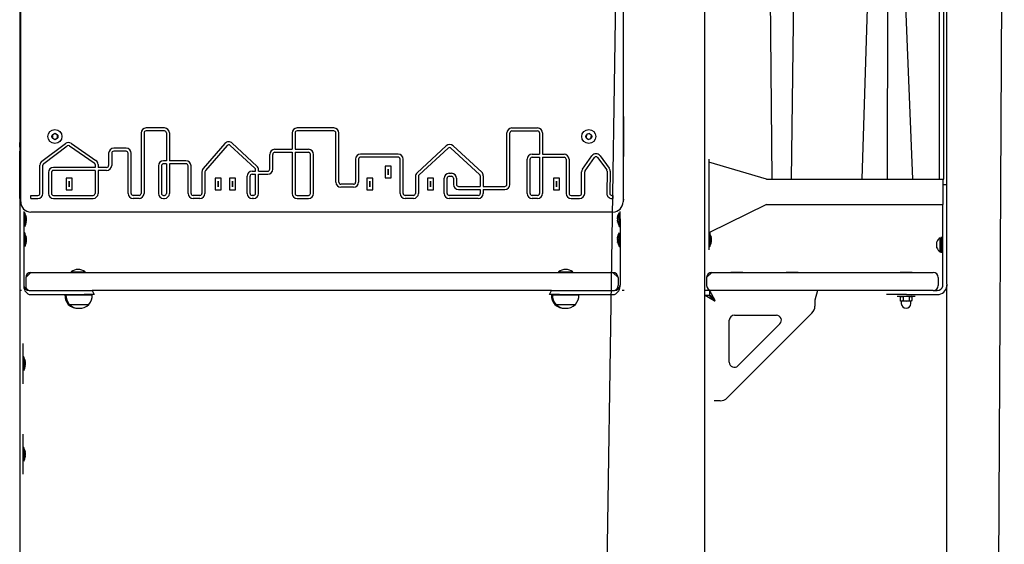
# Model space of a CAD drawing. Units: millimetres. Extents: x 178 to 456, y 22 to 369.
# Drawn here: x 350 to 383, y 303 to 320 of the extents above; entities that cross this region are included whole.
import ezdxf

# ---------------------------------------------------------------- set-up
doc = ezdxf.new("R2010")
doc.units = ezdxf.units.MM

msp = doc.modelspace()

# ---------------------------------------------------------------- linework, layer by layer
at = {"color": 7, "linetype": 'Continuous', "lineweight": 25}
for p, q in [((350.4349, 338.8179), (350.4349, 272.8179)), ((370.4349, 338.8179), (369.7683, 295.7179)), ((373.1016, 338.8179), (373.1016, 295.7179)), ((383.0183, 337.8701), (382.7849, 294.5368)), ((350.4683, 314.0512), (350.4683, 335.0512)), ((370.4016, 334.3846), (370.4016, 314.0512)), ((375.1516, 334.5346), (375.3216, 314.8012)), ((375.9813, 314.8012), (376.2149, 334.5346)), ((378.9009, 334.5346), (378.3038, 314.8012)), ((379.1506, 314.8012), (379.1972, 334.5346)), ((379.1972, 334.5346), (379.9771, 314.8012)), ((380.8705, 314.8012), (380.8705, 334.5346)), ((381.0149, 314.8012), (381.0149, 334.5346)), ((381.1183, 311.9679), (381.1183, 334.5346)), ((350.4515, 316.8846), (350.4515, 316.8846)), ((350.4515, 315.5512), (350.4515, 316.8846)), ((370.4183, 316.8846), (370.4183, 316.8846)), ((370.4183, 316.8846), (370.4183, 315.5512)), ((350.4515, 316.7012), (350.4349, 316.7012)), ((350.4349, 316.5679), (350.4515, 316.5679)), ((350.4416, 316.5012), (350.4416, 316.5012)), ((350.4416, 316.5012), (350.4416, 316.3346)), ((355.2241, 316.5012), (354.6169, 316.5012)), ((355.2241, 316.4012), (354.6169, 316.4012)), ((360.8319, 316.5012), (359.6143, 316.5012)), ((360.8319, 316.4012), (359.6143, 316.4012)), ((366.7238, 316.5012), (367.5729, 316.5012)), ((366.7238, 316.4012), (367.5729, 316.4012)), ((370.4349, 316.7012), (370.4183, 316.7012)), ((370.4183, 316.5679), (370.4349, 316.5679)), ((350.4416, 316.3346), (350.4416, 316.0204)), ((351.6012, 316.3141), (351.5181, 316.2656)), ((351.5181, 316.2656), (351.5185, 316.1694)), ((351.5185, 316.1694), (351.602, 316.1217)), ((351.6847, 316.2664), (351.6012, 316.3141)), ((351.602, 316.1217), (351.6852, 316.1702)), ((351.6852, 316.1702), (351.6847, 316.2664)), ((354.4502, 316.3346), (354.4502, 314.3346)), ((354.5502, 316.3346), (354.5502, 314.3346)), ((355.2908, 316.3346), (355.2908, 315.414)), ((355.3908, 316.3346), (355.3908, 315.414)), ((359.4477, 316.3346), (359.4477, 315.794)), ((359.5477, 316.3346), (359.5477, 315.794)), ((360.8985, 314.7025), (360.8985, 316.3346)), ((360.9985, 314.7025), (360.9985, 316.3346)), ((366.5572, 314.6323), (366.5572, 316.3346)), ((366.6572, 314.6323), (366.6572, 316.3346)), ((367.6396, 316.3346), (367.6396, 315.6303)), ((367.7396, 316.3346), (367.7396, 315.6303)), ((369.1971, 316.2827), (369.1766, 316.1887)), ((369.1766, 316.1887), (369.2477, 316.1239)), ((369.2888, 316.3119), (369.1971, 316.2827)), ((369.2477, 316.1239), (369.3394, 316.1531)), ((369.36, 316.2471), (369.2888, 316.3119)), ((369.3394, 316.1531), (369.36, 316.2471)), ((350.4349, 315.8679), (350.4416, 315.9873)), ((350.4349, 315.8679), (350.4349, 315.8679)), ((350.4349, 315.7346), (350.4515, 315.7346)), ((350.4416, 315.4065), (350.4349, 315.7346)), ((350.4416, 316.0204), (350.4416, 316.0204)), ((350.4416, 315.9873), (350.4416, 316.0204)), ((351.1715, 315.4065), (351.9505, 315.9873)), ((351.2313, 315.3263), (352.0102, 315.9072)), ((352.088, 315.9086), (352.9015, 315.3462)), ((352.1449, 315.9908), (352.9583, 315.4284)), ((353.9575, 315.8285), (353.546, 315.8285)), ((357.2276, 315.9851), (356.5061, 315.1533)), ((357.3031, 315.9195), (356.5816, 315.0878)), ((358.2173, 315.1662), (357.3988, 315.9248)), ((358.2852, 315.2395), (357.4668, 315.9981)), ((358.8774, 315.794), (359.4477, 315.794)), ((359.5477, 315.794), (359.9913, 315.794)), ((364.5495, 315.9067), (363.584, 315.019)), ((364.6171, 315.8331), (363.6516, 314.9454)), ((365.6553, 314.9629), (364.7073, 315.8331)), ((365.7229, 315.0365), (364.775, 315.9068)), ((370.4349, 315.8679), (370.4183, 315.8679)), ((370.4183, 315.7346), (370.4349, 315.7346)), ((350.4515, 315.5512), (350.4515, 315.5512)), ((353.3793, 315.6619), (353.3793, 315.2619)), ((353.4793, 315.6619), (353.4793, 315.2619)), ((353.9575, 315.7285), (353.546, 315.7285)), ((354.0241, 314.3346), (354.0241, 315.6619)), ((354.1241, 314.3346), (354.1241, 315.6619)), ((355.2908, 315.414), (355.1926, 315.414)), ((355.938, 315.414), (355.3908, 315.414)), ((358.7107, 315.1352), (358.7107, 315.6273)), ((358.8107, 315.1352), (358.8107, 315.6273)), ((358.8774, 315.694), (359.4477, 315.694)), ((359.4477, 315.694), (359.4477, 314.3346)), ((359.5477, 315.694), (359.5477, 314.3346)), ((359.5477, 315.694), (359.9913, 315.694)), ((360.058, 314.3346), (360.058, 315.6273)), ((360.158, 314.3346), (360.158, 315.6273)), ((361.5496, 315.4697), (361.5496, 314.7025)), ((361.6496, 315.4697), (361.6496, 314.7025)), ((362.9569, 315.6363), (361.7163, 315.6363)), ((362.9569, 315.5363), (361.7163, 315.5363)), ((363.0236, 314.3346), (363.0236, 315.4697)), ((363.1236, 314.3346), (363.1236, 315.4697)), ((367.225, 314.3346), (367.225, 315.4636)), ((367.325, 314.3346), (367.325, 315.4636)), ((367.3917, 315.6303), (367.6396, 315.6303)), ((367.3917, 315.5303), (367.6396, 315.5303)), ((367.6396, 315.5303), (367.6396, 314.3346)), ((367.7396, 315.6303), (368.448, 315.6303)), ((367.7396, 315.5303), (368.448, 315.5303)), ((367.7396, 315.5303), (367.7396, 314.3346)), ((368.5147, 315.4636), (368.5147, 314.3346)), ((368.6147, 315.4636), (368.6147, 314.3346)), ((369.0622, 315.1414), (369.3713, 315.578)), ((369.1438, 315.0836), (369.453, 315.5202)), ((369.5611, 315.5212), (369.8599, 315.115)), ((369.6416, 315.5804), (369.9405, 315.1743)), ((370.4183, 315.5512), (370.4183, 315.5512)), ((373.2349, 315.4679), (373.2349, 315.4679)), ((373.2349, 315.4679), (373.2349, 315.3679)), ((350.4416, 315.2729), (350.4416, 315.4065)), ((350.4416, 314.3346), (350.4416, 315.2729)), ((351.1045, 314.3346), (351.1045, 315.2729)), ((351.2045, 314.3346), (351.2045, 315.2729)), ((352.9302, 315.1952), (351.552, 315.1952)), ((352.9302, 315.0952), (351.552, 315.0952)), ((352.9302, 315.2913), (352.9302, 315.1952)), ((352.9302, 315.0952), (352.9302, 314.3346)), ((353.0302, 315.2913), (353.0302, 315.1952)), ((353.3126, 315.1952), (353.0302, 315.1952)), ((353.0302, 315.0952), (353.0302, 314.3346)), ((353.3126, 315.0952), (353.0302, 315.0952)), ((355.0259, 315.2473), (355.0259, 314.3346)), ((355.1259, 315.2473), (355.1259, 314.3346)), ((355.2908, 315.314), (355.1926, 315.314)), ((355.2908, 315.314), (355.2908, 314.3346)), ((355.3908, 315.314), (355.3908, 314.3346)), ((355.938, 315.314), (355.3908, 315.314)), ((356.0047, 314.3346), (356.0047, 315.2473)), ((356.1047, 314.3346), (356.1047, 315.2473)), ((358.2386, 315.0686), (358.2386, 315.1173)), ((358.3386, 315.0686), (358.3386, 315.1173)), ((362.5257, 315.2351), (362.5257, 314.8518)), ((362.726, 315.2351), (362.5257, 315.2351)), ((362.626, 315.1351), (362.6257, 315.1351)), ((362.6257, 315.1351), (362.6257, 314.9518)), ((362.626, 314.9518), (362.626, 315.1351)), ((362.726, 314.8518), (362.726, 315.2351)), ((373.2349, 315.3679), (373.2349, 312.5679)), ((375.1516, 314.8012), (373.2349, 315.3679)), ((351.3853, 315.0286), (351.3853, 314.3346)), ((351.4853, 315.0286), (351.4853, 314.3346)), ((352.1691, 314.837), (351.9688, 314.837)), ((351.9688, 314.837), (351.9688, 314.4537)), ((352.1691, 314.4537), (352.1691, 314.837)), ((356.4653, 315.0441), (356.4653, 314.3346)), ((356.5653, 315.0441), (356.5653, 314.3346)), ((357.1052, 314.837), (356.9048, 314.837)), ((356.9048, 314.837), (356.9048, 314.4537)), ((357.1052, 314.4537), (357.1052, 314.837)), ((357.58, 314.837), (357.3797, 314.837)), ((357.3797, 314.837), (357.3797, 314.4537)), ((357.58, 314.4537), (357.58, 314.837)), ((357.9575, 314.3346), (357.9575, 314.9019)), ((358.0575, 314.3346), (358.0575, 314.9019)), ((358.1242, 315.0686), (358.2386, 315.0686)), ((358.1242, 314.9686), (358.2386, 314.9686)), ((358.2386, 314.3346), (358.2386, 314.9686)), ((358.3386, 315.0686), (358.644, 315.0686)), ((358.3386, 314.3346), (358.3386, 314.9686)), ((358.3386, 314.9686), (358.644, 314.9686)), ((361.9259, 314.837), (361.9259, 314.4537)), ((362.1263, 314.837), (361.9259, 314.837)), ((362.1263, 314.4537), (362.1263, 314.837)), ((362.5257, 314.8518), (362.726, 314.8518)), ((362.6257, 314.9518), (362.626, 314.9518)), ((363.5301, 314.8964), (363.5301, 314.3346)), ((363.6301, 314.8964), (363.6301, 314.3346)), ((364.1286, 314.837), (363.9283, 314.837)), ((363.9283, 314.837), (363.9283, 314.4537)), ((364.1286, 314.4537), (364.1286, 314.837)), ((364.4795, 314.3346), (364.4795, 314.8338)), ((364.5795, 314.3346), (364.5795, 314.8338)), ((364.6462, 315.0004), (364.7226, 315.0004)), ((364.6462, 314.9004), (364.7226, 314.9004)), ((364.7893, 314.8338), (364.7893, 314.6323)), ((364.8893, 314.8338), (364.8893, 314.6323)), ((365.6769, 314.9138), (365.6769, 314.5656)), ((365.7769, 314.9138), (365.7769, 314.5656)), ((368.0974, 314.837), (368.0974, 314.4537)), ((368.2977, 314.837), (368.0974, 314.837)), ((368.2977, 314.4537), (368.2977, 314.837)), ((369.0315, 314.3346), (369.0315, 315.0451)), ((369.1315, 314.3346), (369.1315, 315.0451)), ((369.8729, 315.0748), (369.8644, 314.3365)), ((369.9729, 315.0736), (369.9644, 314.3353)), ((375.1516, 314.8012), (375.6495, 314.8012)), ((375.6495, 314.8012), (375.9813, 314.8012)), ((375.9813, 314.8012), (378.9009, 314.8012)), ((378.9009, 314.8012), (379.1137, 314.8012)), ((379.1137, 314.8012), (379.1506, 314.8012)), ((379.1506, 314.8012), (380.7887, 314.8012)), ((380.7887, 314.8012), (380.8705, 314.8012)), ((380.8705, 314.8012), (380.9849, 314.8012)), ((380.9849, 314.8012), (380.9849, 313.9679)), ((380.9849, 314.8012), (381.0149, 314.8012)), ((351.9688, 314.4537), (352.1691, 314.4537)), ((352.0691, 314.737), (352.0688, 314.737)), ((352.0688, 314.737), (352.0688, 314.5537)), ((352.0688, 314.5537), (352.0691, 314.5537)), ((352.0691, 314.5537), (352.0691, 314.737)), ((356.9048, 314.4537), (357.1052, 314.4537)), ((357.0052, 314.737), (357.0048, 314.737)), ((357.0048, 314.737), (357.0048, 314.5537)), ((357.0048, 314.5537), (357.0052, 314.5537)), ((357.0052, 314.5537), (357.0052, 314.737)), ((357.3797, 314.4537), (357.58, 314.4537)), ((357.4797, 314.737), (357.4797, 314.5537)), ((357.48, 314.737), (357.4797, 314.737)), ((357.4797, 314.5537), (357.48, 314.5537)), ((357.48, 314.5537), (357.48, 314.737)), ((361.483, 314.6358), (361.0652, 314.6358)), ((361.483, 314.5358), (361.0652, 314.5358)), ((361.9259, 314.4537), (362.1263, 314.4537)), ((362.0263, 314.737), (362.0259, 314.737)), ((362.0259, 314.737), (362.0259, 314.5537)), ((362.0259, 314.5537), (362.0263, 314.5537)), ((362.0263, 314.5537), (362.0263, 314.737)), ((363.9283, 314.4537), (364.1286, 314.4537)), ((364.0286, 314.737), (364.0283, 314.737)), ((364.0283, 314.737), (364.0283, 314.5537)), ((364.0283, 314.5537), (364.0286, 314.5537)), ((364.0286, 314.5537), (364.0286, 314.737)), ((364.956, 314.5656), (365.6769, 314.5656)), ((364.956, 314.4656), (365.6769, 314.4656)), ((365.6769, 314.4656), (365.6769, 314.3346)), ((365.7769, 314.5656), (366.4905, 314.5656)), ((365.7769, 314.4656), (365.7769, 314.3346)), ((365.7769, 314.4656), (366.4905, 314.4656)), ((368.0974, 314.4537), (368.2977, 314.4537)), ((368.1974, 314.737), (368.1974, 314.5537)), ((368.1977, 314.737), (368.1974, 314.737)), ((368.1974, 314.5537), (368.1977, 314.5537)), ((368.1977, 314.5537), (368.1977, 314.737)), ((380.9849, 314.6346), (381.1183, 314.6346)), ((350.4416, 314.1679), (350.4349, 314.1679)), ((350.4349, 314.1679), (350.4683, 314.1346)), ((350.4416, 314.2679), (350.4416, 314.3346)), ((350.4416, 314.2679), (350.4416, 314.2679)), ((350.4416, 314.1679), (350.4416, 314.2679)), ((350.8016, 314.2679), (351.0378, 314.2679)), ((350.8016, 314.1679), (350.8016, 314.2679)), ((350.8016, 314.1679), (351.0378, 314.1679)), ((351.552, 314.2679), (352.8636, 314.2679)), ((351.552, 314.1679), (352.8636, 314.1679)), ((354.3835, 314.2679), (354.1908, 314.2679)), ((354.3835, 314.1679), (354.1908, 314.1679)), ((355.1926, 314.2679), (355.2241, 314.2679)), ((355.1926, 314.1679), (355.2241, 314.1679)), ((356.3986, 314.2679), (356.1714, 314.2679)), ((356.3986, 314.1679), (356.1714, 314.1679)), ((358.1719, 314.2679), (358.1242, 314.2679)), ((358.1719, 314.1679), (358.1242, 314.1679)), ((359.6143, 314.2679), (359.9913, 314.2679)), ((359.6143, 314.1679), (359.9913, 314.1679)), ((363.4634, 314.2679), (363.1902, 314.2679)), ((363.4634, 314.1679), (363.1902, 314.1679)), ((365.6102, 314.2679), (364.6462, 314.2679)), ((365.6102, 314.1679), (364.6462, 314.1679)), ((367.5729, 314.2679), (367.3917, 314.2679)), ((367.5729, 314.1679), (367.3917, 314.1679)), ((368.6814, 314.2679), (368.9648, 314.2679)), ((368.6814, 314.1679), (368.9648, 314.1679)), ((370.0311, 314.2679), (370.0683, 314.2679)), ((370.0311, 314.1679), (370.0683, 314.1679)), ((370.0683, 314.2679), (370.0683, 314.1679)), ((370.4016, 314.1346), (370.4349, 314.1346)), ((375.1516, 313.9679), (373.2349, 313.0279)), ((375.1516, 313.9679), (380.9849, 313.9679)), ((380.9849, 311.3336), (380.9849, 313.9679)), ((350.5683, 313.7322), (350.5683, 313.4965)), ((350.5683, 313.7322), (350.5683, 313.7322)), ((350.6016, 313.6946), (350.5683, 313.6946)), ((350.5683, 313.4965), (350.5683, 311.3012)), ((350.6016, 313.6946), (350.6016, 313.2412)), ((350.6547, 313.5364), (350.6547, 313.5355)), ((350.6547, 313.511), (350.6547, 313.4924)), ((370.0683, 313.7179), (350.8016, 313.7179)), ((370.2152, 313.5355), (370.2152, 313.5364)), ((370.2152, 313.4924), (370.2152, 313.511)), ((370.2683, 313.6946), (370.2683, 313.6946)), ((370.2683, 313.2412), (370.2683, 313.6946)), ((370.3016, 313.4965), (370.3016, 313.7322)), ((370.3016, 313.7322), (370.3016, 313.7322)), ((370.3016, 313.4965), (370.3016, 311.3012)), ((350.6016, 313.2412), (350.6016, 313.2412)), ((350.6547, 313.4434), (350.6547, 313.4248)), ((350.6547, 313.4003), (350.6547, 313.3994)), ((370.2152, 313.4248), (370.2152, 313.4434)), ((370.2152, 313.3994), (370.2152, 313.4003)), ((370.2683, 313.2412), (370.3016, 313.2412)), ((350.6016, 313.0279), (350.5683, 313.0279)), ((350.6016, 313.0279), (350.6016, 312.5746)), ((350.6547, 312.8697), (350.6547, 312.8697)), ((350.6547, 312.8509), (350.6547, 312.8339)), ((350.6547, 312.8171), (350.6547, 312.8339)), ((350.6547, 312.8171), (350.6547, 312.8171)), ((370.2152, 312.8669), (370.2152, 312.8697)), ((370.2206, 312.8635), (370.2152, 312.8669)), ((370.2152, 312.8509), (370.2152, 312.837)), ((370.2152, 312.8171), (370.2152, 312.837)), ((370.2683, 313.0279), (370.2683, 313.0279)), ((370.2683, 312.8878), (370.2683, 313.0279)), ((370.2683, 312.5746), (370.2683, 312.8878)), ((373.2683, 313.0279), (373.2349, 313.0279)), ((373.2683, 313.0279), (373.2683, 312.5749)), ((373.3159, 312.8209), (373.3213, 312.8221)), ((373.3213, 312.8681), (373.3213, 312.8697)), ((373.3213, 312.8681), (373.3213, 312.8641)), ((373.3213, 312.8472), (373.3213, 312.8561)), ((373.3213, 312.8472), (373.3213, 312.8293)), ((373.3213, 312.8221), (373.3213, 312.8093)), ((380.8983, 312.8679), (380.8983, 312.8679)), ((380.8983, 312.5803), (380.8983, 312.8679)), ((380.9316, 312.9012), (380.9316, 312.9012)), ((380.9316, 312.9012), (380.9316, 312.3679)), ((350.6016, 312.5746), (350.6016, 312.5746)), ((350.6493, 312.739), (350.6547, 312.7356)), ((350.6547, 312.7853), (350.6547, 312.7655)), ((350.6547, 312.7515), (350.6547, 312.7655)), ((350.6547, 312.7356), (350.6547, 312.7328)), ((370.2152, 312.7853), (370.2152, 312.7685)), ((370.2152, 312.7853), (370.2152, 312.7853)), ((370.2152, 312.7515), (370.2152, 312.7685)), ((370.2152, 312.7328), (370.2152, 312.7328)), ((370.2683, 312.5746), (370.3016, 312.5746)), ((373.2349, 312.5679), (373.2683, 312.5746)), ((373.2349, 312.5679), (373.2349, 312.4679)), ((373.2683, 312.5749), (373.2683, 312.5746)), ((373.3159, 312.7933), (373.3213, 312.7932)), ((373.3159, 312.7341), (373.3213, 312.7343)), ((373.3213, 312.7803), (373.3213, 312.7612)), ((373.3213, 312.7552), (373.3213, 312.7612)), ((373.3213, 312.7552), (373.3213, 312.7464)), ((373.3213, 312.7343), (373.3213, 312.7383)), ((373.3213, 312.7343), (373.3213, 312.7328)), ((380.7849, 312.6113), (380.7849, 312.7346)), ((380.7849, 312.5346), (380.7849, 312.6113)), ((380.8983, 312.4012), (380.8983, 312.5803)), ((373.2349, 312.4679), (373.2349, 312.4679)), ((380.8983, 312.4012), (380.9316, 312.4012)), ((380.9316, 312.3679), (380.9316, 312.3679)), ((381.1183, 311.3336), (381.1183, 311.9679)), ((350.6349, 311.5512), (350.8016, 311.7179)), ((350.6349, 311.5512), (350.6349, 311.2846)), ((350.8016, 311.7179), (350.9683, 311.7179)), ((350.9683, 311.7179), (369.9016, 311.7179)), ((352.1349, 311.7341), (352.1349, 311.7179)), ((352.1349, 311.7341), (352.3683, 311.7341)), ((352.3683, 311.7341), (352.6016, 311.7341)), ((352.6016, 311.7179), (352.6016, 311.7341)), ((368.2683, 311.7341), (368.2683, 311.7179)), ((368.2683, 311.7341), (368.7349, 311.7341)), ((368.7349, 311.7341), (368.7349, 311.7341)), ((369.9016, 311.7179), (370.0683, 311.7179)), ((370.0683, 311.7179), (370.2349, 311.5512)), ((370.2349, 311.5512), (370.2349, 311.2846)), ((373.1683, 311.5512), (373.3349, 311.7179)), ((373.1683, 311.5512), (373.1683, 311.2846)), ((373.3349, 311.7179), (373.5016, 311.7179)), ((373.5016, 311.7179), (376.8349, 311.7179)), ((373.9683, 311.7279), (373.9683, 311.7279)), ((373.9683, 311.7279), (374.3683, 311.7279)), ((374.3683, 311.7279), (374.3683, 311.7279)), ((375.8016, 311.7279), (375.8016, 311.7279)), ((375.8016, 311.7279), (376.2016, 311.7279)), ((376.2016, 311.7279), (376.2016, 311.7279)), ((376.8349, 311.7179), (380.6683, 311.7179)), ((379.5683, 311.7279), (379.5683, 311.7279)), ((379.5683, 311.7279), (379.6548, 311.7279)), ((379.6548, 311.7279), (379.9683, 311.7279)), ((379.9683, 311.7279), (379.9683, 311.7279)), ((380.8349, 311.5512), (380.8349, 311.2846)), ((380.9819, 311.2682), (380.9849, 311.3012)), ((380.9849, 311.3012), (380.9849, 311.3336)), ((381.1183, 311.3012), (381.1166, 311.2682)), ((381.1183, 311.3336), (381.1183, 311.3012)), ((381.1183, 294.5368), (381.1183, 311.3012)), ((350.4934, 311.1179), (350.4349, 311.1179)), ((350.7516, 311.1179), (352.5683, 311.1179)), ((350.7516, 310.9846), (352.5683, 310.9846)), ((351.9349, 310.9846), (351.9329, 310.9779)), ((351.9329, 310.9779), (351.9683, 310.9779)), ((351.9662, 310.9779), (352.4016, 310.9779)), ((351.9683, 310.9779), (351.9683, 310.9779)), ((352.4016, 310.9779), (352.837, 310.9779)), ((352.5683, 311.1179), (352.8349, 311.1179)), ((352.9016, 310.9846), (352.5683, 310.9846)), ((352.8349, 311.1179), (352.9016, 310.9846)), ((368.0349, 311.1179), (352.8349, 311.1179)), ((352.837, 310.9779), (352.8349, 310.9846)), ((367.9683, 310.9846), (368.0349, 311.1179)), ((368.3016, 310.9846), (367.9683, 310.9846)), ((368.0349, 310.9846), (368.0329, 310.9779)), ((368.0329, 310.9779), (368.0683, 310.9779)), ((368.0349, 311.1179), (368.3016, 311.1179)), ((368.0662, 310.9779), (368.937, 310.9779)), ((368.0683, 310.9779), (368.0683, 310.9779)), ((368.3016, 311.1179), (370.1183, 311.1179)), ((368.3016, 310.9846), (370.1183, 310.9846)), ((368.937, 310.9779), (368.9349, 310.9846)), ((370.4349, 311.1179), (370.3765, 311.1179)), ((373.2585, 311.1179), (373.1016, 311.1179)), ((373.4183, 310.7777), (373.1016, 310.961)), ((373.1016, 310.961), (373.2349, 310.961)), ((373.4183, 310.7777), (373.2349, 310.961)), ((373.2585, 311.1179), (373.2585, 310.9846)), ((373.2585, 311.1179), (373.4418, 310.8012)), ((373.3358, 311.1179), (373.2585, 311.1179)), ((373.2585, 310.9846), (373.4418, 310.8012)), ((373.5016, 311.1179), (373.3358, 311.1179)), ((376.8349, 311.1179), (373.5016, 311.1179)), ((376.8349, 311.1179), (376.7516, 310.8012)), ((380.6683, 311.1179), (376.8349, 311.1179)), ((379.1183, 310.9846), (379.1183, 310.9846)), ((379.7849, 310.9846), (379.1183, 310.9846)), ((379.4683, 310.9312), (379.4683, 310.9312)), ((379.4683, 310.9312), (380.0683, 310.9312)), ((379.5758, 310.9115), (379.5758, 310.9115)), ((379.5758, 310.9115), (379.5758, 310.7843)), ((379.672, 310.9115), (379.672, 310.7843)), ((379.7849, 310.9846), (380.8016, 310.9846)), ((379.8645, 310.9115), (379.8645, 310.7843)), ((379.9607, 310.9115), (379.9266, 310.9312)), ((379.9607, 310.9115), (379.9607, 310.7843)), ((380.0683, 310.9312), (380.0683, 310.9312)), ((380.6683, 311.1179), (380.8016, 311.1179)), ((352.0436, 310.66), (352.0433, 310.6512)), ((352.0433, 310.6512), (352.0766, 310.6512)), ((352.0769, 310.66), (352.0766, 310.6512)), ((352.0766, 310.6512), (352.7266, 310.6512)), ((352.7266, 310.6512), (352.7263, 310.66)), ((368.1436, 310.66), (368.1433, 310.6512)), ((368.1433, 310.6512), (368.1766, 310.6512)), ((368.1769, 310.66), (368.1766, 310.6512)), ((368.1766, 310.6512), (368.3775, 310.6512)), ((368.3775, 310.6512), (368.8266, 310.6512)), ((368.8266, 310.6512), (368.8263, 310.66)), ((376.7516, 310.8012), (376.7516, 310.606)), ((379.5758, 310.7843), (379.6099, 310.7646)), ((379.6099, 310.7646), (379.6099, 310.6896)), ((379.7683, 310.7646), (379.6099, 310.7646)), ((379.9266, 310.7646), (379.7683, 310.7646)), ((379.9266, 310.7646), (379.9607, 310.7843)), ((379.9266, 310.6896), (379.9266, 310.7646)), ((376.654, 310.3703), (373.8492, 307.5655)), ((374.0849, 310.3012), (375.4755, 310.3012)), ((373.9183, 308.744), (373.9183, 310.1346)), ((375.5933, 310.0167), (374.2028, 308.6262)), ((350.5349, 309.3679), (350.5349, 309.3679)), ((350.5349, 309.3679), (350.5349, 309.2012)), ((350.5349, 309.2012), (350.5349, 308.2012)), ((350.5683, 308.9279), (350.5349, 308.9279)), ((350.5683, 308.9279), (350.5683, 308.4746)), ((350.6213, 308.7697), (350.6213, 308.7688)), ((350.6213, 308.7443), (350.6213, 308.7257)), ((350.6213, 308.6767), (350.6213, 308.6581)), ((350.6213, 308.6336), (350.6213, 308.6328)), ((350.5683, 308.4746), (350.5683, 308.4746)), ((350.5349, 308.2012), (350.5349, 308.0346)), ((350.5349, 308.0346), (350.5349, 308.0346)), ((373.6135, 307.4679), (373.4183, 307.4679)), ((373.4183, 307.4679), (373.4183, 307.4679)), ((350.5349, 306.3679), (350.5349, 306.3679)), ((350.5349, 306.3679), (350.5349, 306.2012)), ((350.5349, 306.2012), (350.5349, 305.2012)), ((350.5683, 305.9279), (350.5349, 305.9279)), ((350.5683, 305.9279), (350.5683, 305.4746)), ((350.6213, 305.7697), (350.6213, 305.7688)), ((350.6213, 305.7443), (350.6213, 305.7257)), ((350.6213, 305.6767), (350.6213, 305.6581)), ((350.6213, 305.6336), (350.6213, 305.6328)), ((350.5683, 305.4746), (350.5683, 305.4746)), ((350.5349, 305.2012), (350.5349, 305.0346)), ((350.5349, 305.0346), (350.5349, 305.0346))]:
    msp.add_line(p, q, dxfattribs=at)
at = {"color": 7, "linetype": 'Continuous', "lineweight": 25, "flags": 128}
for points in [[(350.6493, 313.553), (350.6483, 313.5552), (350.6473, 313.5564), (350.6468, 313.5558), (350.6467, 313.5535), (350.6471, 313.5499), (350.6478, 313.5453), (350.6488, 313.5402), (350.6493, 313.5383)], [(370.2206, 313.5383), (370.2217, 313.5434), (370.2226, 313.5485), (370.2231, 313.5526), (370.2231, 313.5553), (370.2228, 313.5564), (370.222, 313.5559), (370.2209, 313.5537), (370.2206, 313.553)], [(350.6493, 313.3975), (350.6481, 313.3923), (350.6472, 313.3873), (350.6468, 313.3832), (350.6467, 313.3805), (350.6471, 313.3794), (350.6479, 313.3799), (350.649, 313.3821), (350.6493, 313.3828)], [(370.2206, 313.3828), (370.2216, 313.3806), (370.2225, 313.3794), (370.2231, 313.38), (370.2232, 313.3823), (370.2228, 313.3859), (370.2221, 313.3905), (370.2211, 313.3956), (370.2206, 313.3975)], [(350.6493, 312.8898), (350.6484, 312.8921), (350.6475, 312.8942), (350.6469, 312.8946), (350.6467, 312.8931), (350.647, 312.8902), (350.6477, 312.8861), (350.6487, 312.8812), (350.6493, 312.8786)], [(370.2206, 312.8635), (370.2216, 312.8678), (370.2225, 312.8732), (370.2231, 312.8778), (370.2232, 312.8812), (370.2228, 312.8832), (370.2221, 312.8835), (370.2211, 312.8822), (370.2206, 312.8813)], [(373.3159, 312.888), (373.315, 312.8904), (373.314, 312.8919), (373.3135, 312.8916), (373.3134, 312.8895), (373.3137, 312.8861), (373.3145, 312.8817), (373.3155, 312.8766), (373.3159, 312.8747)], [(350.6493, 312.739), (350.6483, 312.7346), (350.6473, 312.7293), (350.6468, 312.7246), (350.6467, 312.7212), (350.6471, 312.7193), (350.6478, 312.7189), (350.6488, 312.7202), (350.6493, 312.7211)], [(370.2206, 312.7127), (370.2214, 312.7103), (370.2224, 312.7082), (370.223, 312.7079), (370.2232, 312.7093), (370.2229, 312.7122), (370.2222, 312.7163), (370.2212, 312.7212), (370.2206, 312.7239)], [(373.3159, 312.7341), (373.3148, 312.729), (373.3139, 312.7238), (373.3134, 312.7196), (373.3134, 312.7166), (373.3138, 312.7152), (373.3146, 312.7155), (373.3157, 312.7174), (373.3159, 312.7181)], [(379.5758, 310.9115), (379.6274, 310.9263), (379.672, 310.9115)], [(379.8645, 310.9115), (379.916, 310.9263), (379.9607, 310.9115)], [(379.672, 310.7843), (379.6205, 310.7695), (379.5758, 310.7843)], [(379.9607, 310.7843), (379.9092, 310.7695), (379.8645, 310.7843)], [(350.6159, 308.7863), (350.615, 308.7886), (350.614, 308.7897), (350.6135, 308.7891), (350.6134, 308.7868), (350.6137, 308.7832), (350.6145, 308.7786), (350.6155, 308.7735), (350.6159, 308.7716)], [(350.6159, 308.6308), (350.6148, 308.6257), (350.6139, 308.6206), (350.6134, 308.6165), (350.6134, 308.6138), (350.6138, 308.6127), (350.6146, 308.6133), (350.6157, 308.6154), (350.6159, 308.6162)], [(350.6159, 305.7863), (350.615, 305.7886), (350.614, 305.7897), (350.6135, 305.7891), (350.6134, 305.7868), (350.6137, 305.7832), (350.6145, 305.7786), (350.6155, 305.7735), (350.6159, 305.7716)], [(350.6159, 305.6308), (350.6148, 305.6257), (350.6139, 305.6206), (350.6134, 305.6165), (350.6134, 305.6138), (350.6138, 305.6127), (350.6146, 305.6133), (350.6157, 305.6154), (350.6159, 305.6162)]]:
    msp.add_lwpolyline(points, dxfattribs=at)
at = {"color": 7, "linetype": 'Continuous', "lineweight": 25}
for centre, radius in [((351.6016, 316.2179), 0.2333), ((369.2683, 316.2179), 0.2333), ((351.6016, 316.2179), 0.1), ((369.2683, 316.2179), 0.1)]:
    msp.add_circle(centre, radius, dxfattribs=at)
for centre, radius, start, end in [((354.6169, 316.3346), 0.1667, 90, 180), ((354.6169, 316.3346), 0.0667, 90, 180), ((355.2241, 316.3346), 0.1667, 0, 90), ((355.2241, 316.3346), 0.0667, 0, 90), ((359.6143, 316.3346), 0.1667, 90, 180), ((359.6143, 316.3346), 0.0667, 90, 180), ((360.8319, 316.3346), 0.1667, 0, 90), ((360.8319, 316.3346), 0.0667, 0, 90), ((366.7238, 316.3346), 0.1667, 90, 180), ((366.7238, 316.3346), 0.0667, 90, 180), ((367.5729, 316.3346), 0.1667, 0, 90), ((367.5729, 316.3346), 0.0667, 0, 90), ((352.0501, 315.8537), 0.1667, 55.34179, 126.71065), ((352.0501, 315.8537), 0.0667, 55.34179, 126.71065), ((353.546, 315.6619), 0.1667, 90, 180), ((353.9575, 315.6619), 0.1667, 0, 90), ((357.3535, 315.8759), 0.1667, 47.17456, 139.05945), ((357.3535, 315.8759), 0.0667, 47.17456, 139.05945), ((358.8774, 315.6273), 0.1667, 90, 180), ((359.9913, 315.6273), 0.1667, 0, 90), ((364.6623, 315.784), 0.1667, 47.44711, 132.59384), ((364.6623, 315.784), 0.0667, 47.44711, 132.59384), ((352.8636, 315.2913), 0.1667, 0, 55.34179), ((353.546, 315.6619), 0.0667, 90, 180), ((353.9575, 315.6619), 0.0667, 0, 90), ((355.1926, 315.2473), 0.1667, 90, 180), ((355.938, 315.2473), 0.1667, 0, 90), ((358.8774, 315.6273), 0.0667, 90, 180), ((359.9913, 315.6273), 0.0667, 0, 90), ((361.7163, 315.4697), 0.1667, 90, 180), ((361.7163, 315.4697), 0.0667, 90, 180), ((362.9569, 315.4697), 0.1667, 0, 90), ((362.9569, 315.4697), 0.0667, 0, 90), ((367.3917, 315.4636), 0.1667, 90, 180), ((367.3917, 315.4636), 0.0667, 90, 180), ((368.448, 315.4636), 0.1667, 0, 90), ((368.448, 315.4636), 0.0667, 0, 90), ((369.5074, 315.4817), 0.1667, 36.34488, 144.69443), ((369.5074, 315.4817), 0.0667, 36.34488, 144.69443), ((351.2712, 315.2729), 0.1667, 126.71065, 180), ((351.2712, 315.2729), 0.0667, 126.71065, 180), ((351.552, 315.0286), 0.1667, 90, 180), ((351.552, 315.0286), 0.0667, 90, 180), ((352.8636, 315.2913), 0.0667, 0, 55.34179), ((353.3126, 315.2619), 0.0667, 270, 360), ((353.3126, 315.2619), 0.1667, 270, 0), ((355.1926, 315.2473), 0.0667, 90, 180), ((355.938, 315.2473), 0.0667, 0, 90), ((356.632, 315.0441), 0.1667, 139.05945, 180), ((356.632, 315.0441), 0.0667, 139.05945, 180), ((358.1719, 315.1173), 0.0667, 360, 47.17456), ((358.1719, 315.1173), 0.1667, 0, 47.17456), ((358.644, 315.1352), 0.0667, 270, 0), ((358.644, 315.1352), 0.1667, 270, 0), ((369.1982, 315.0451), 0.1667, 144.69443, 180), ((369.1982, 315.0451), 0.0667, 144.69443, 180), ((369.8062, 315.0755), 0.0667, 359.34633, 36.34488), ((369.8062, 315.0755), 0.1667, 359.34633, 36.34488), ((358.1242, 314.9019), 0.1667, 90, 180), ((358.1242, 314.9019), 0.0667, 90, 180), ((363.6968, 314.8964), 0.1667, 132.59384, 180), ((363.6968, 314.8964), 0.0667, 132.59384, 180), ((364.6462, 314.8338), 0.1667, 90, 180), ((364.6462, 314.8338), 0.0667, 90, 180), ((364.7226, 314.8338), 0.1667, 0, 90), ((364.7226, 314.8338), 0.0667, 0, 90), ((365.6102, 314.9138), 0.0667, 0, 47.44711), ((365.6102, 314.9138), 0.1667, 0, 47.44711), ((361.0652, 314.7025), 0.1667, 180, 270), ((361.0652, 314.7025), 0.0667, 180, 270), ((361.483, 314.7025), 0.1667, 270, 0), ((361.483, 314.7025), 0.0667, 270, 0), ((364.956, 314.6323), 0.1667, 180, 270), ((364.956, 314.6323), 0.0667, 180, 270), ((366.4905, 314.6323), 0.1667, 270, 0), ((366.4905, 314.6323), 0.0667, 270, 0), ((351.0378, 314.3346), 0.0667, 270, 0), ((351.0378, 314.3346), 0.1667, 270, 0), ((351.552, 314.3346), 0.1667, 180, 270), ((351.552, 314.3346), 0.0667, 180, 270), ((352.8636, 314.3346), 0.1667, 270, 360), ((352.8636, 314.3346), 0.0667, 270, 0), ((354.1908, 314.3346), 0.1667, 180, 270), ((354.1908, 314.3346), 0.0667, 180, 270), ((354.3835, 314.3346), 0.0667, 270, 0), ((354.3835, 314.3346), 0.1667, 270, 0), ((355.1926, 314.3346), 0.1667, 180, 270), ((355.1926, 314.3346), 0.0667, 180, 270), ((355.2241, 314.3346), 0.0667, 270, 0), ((355.2241, 314.3346), 0.1667, 270, 0), ((356.1714, 314.3346), 0.1667, 180, 270), ((356.1714, 314.3346), 0.0667, 180, 270), ((356.3986, 314.3346), 0.0667, 270, 0), ((356.3986, 314.3346), 0.1667, 270, 0), ((358.1242, 314.3346), 0.1667, 180, 270), ((358.1242, 314.3346), 0.0667, 180, 270), ((358.1719, 314.3346), 0.1667, 270, 360), ((358.1719, 314.3346), 0.0667, 270, 0), ((359.6143, 314.3346), 0.1667, 180, 270), ((359.6143, 314.3346), 0.0667, 180, 270), ((359.9913, 314.3346), 0.1667, 270, 0), ((359.9913, 314.3346), 0.0667, 270, 0), ((363.1902, 314.3346), 0.1667, 180, 270), ((363.1902, 314.3346), 0.0667, 180, 270), ((363.4634, 314.3346), 0.0667, 270, 0), ((363.4634, 314.3346), 0.1667, 270, 0), ((364.6462, 314.3346), 0.1667, 180, 270), ((364.6462, 314.3346), 0.0667, 180, 270), ((365.6102, 314.3346), 0.1667, 270, 0), ((365.6102, 314.3346), 0.0667, 270, 0), ((367.3917, 314.3346), 0.1667, 180, 270), ((367.3917, 314.3346), 0.0667, 180, 270), ((367.5729, 314.3346), 0.0667, 270, 0), ((367.5729, 314.3346), 0.1667, 270, 0), ((368.6814, 314.3346), 0.1667, 180, 270), ((368.6814, 314.3346), 0.0667, 180, 270), ((368.9648, 314.3346), 0.1667, 270, 0), ((368.9648, 314.3346), 0.0667, 270, 0), ((370.0311, 314.3346), 0.1667, 179.34633, 270), ((370.0311, 314.3346), 0.0667, 179.34633, 270), ((350.8016, 314.0512), 0.3333, 180, 270), ((370.0683, 314.0512), 0.3333, 270, 0), ((350.3201, 313.4679), 0.3415, 11.56632, 34.48292), ((350.6856, 313.4679), 0.0392, 158.03231, 201.96769), ((350.514, 313.5015), 0.1447, 13.58917, 20.8199), ((350.3233, 313.4597), 0.3353, 8.80551, 13.56298), ((350.596, 313.5181), 0.064, 326.27989, 336.36122), ((350.596, 313.4177), 0.064, 23.63878, 33.72011), ((370.5557, 313.5102), 0.3415, 147.31501, 175.59836), ((370.3559, 313.5015), 0.1447, 159.1801, 166.41083), ((370.5466, 313.4597), 0.3353, 166.43702, 171.19449), ((370.2739, 313.5181), 0.064, 203.63878, 213.72011), ((370.2739, 313.4177), 0.064, 146.27989, 156.36122), ((370.1843, 313.4679), 0.0392, 338.03231, 21.96769), ((350.3142, 313.4256), 0.3415, 327.31501, 355.59836), ((350.3233, 313.4761), 0.3353, 346.43702, 351.19449), ((350.514, 313.4343), 0.1447, 339.1801, 346.41083), ((370.5466, 313.4761), 0.3353, 188.80551, 193.56298), ((370.3559, 313.4343), 0.1447, 193.58917, 200.8199), ((370.5498, 313.4679), 0.3415, 191.56632, 214.48292), ((350.3201, 312.8012), 0.3415, 11.56632, 34.48292), ((350.6855, 312.813), 0.039, 158.12794, 201.87206), ((350.4716, 312.8312), 0.1871, 11.86022, 18.23326), ((350.3162, 312.7992), 0.3424, 8.69393, 13.4084), ((350.6202, 312.8576), 0.0418, 314.06277, 325.54178), ((350.5603, 312.8344), 0.0959, 338.04118, 349.65312), ((370.5575, 312.8603), 0.3424, 178.43082, 181.56918), ((370.5557, 312.8435), 0.3415, 147.31501, 175.59836), ((370.3159, 312.8375), 0.1049, 155.31208, 163.75074), ((370.5288, 312.7869), 0.3176, 166.04247, 170.92243), ((370.3064, 312.8468), 0.0959, 198.01954, 206.5345), ((370.3096, 312.7681), 0.0959, 158.04118, 169.65312), ((370.1844, 312.7894), 0.039, 338.12794, 21.87206), ((372.9868, 312.8012), 0.3415, 11.56632, 34.48292), ((373.3522, 312.8062), 0.0391, 158.04796, 201.95204), ((373.163, 312.8328), 0.1626, 13.11621, 19.83063), ((372.9856, 312.7956), 0.3397, 8.73944, 13.46927), ((373.2741, 312.8537), 0.0532, 321.90793, 332.69504), ((373.1961, 312.8428), 0.1297, 337.55572, 344.99195), ((372.9858, 312.8046), 0.3395, 8.72162, 10.75653), ((373.2579, 312.833), 0.0707, 26.11906, 29.65318), ((373.245, 312.8157), 0.0766, 355.1755, 4.8245), ((373.1952, 312.8012), 0.1264, 356.35911, 3.64089), ((381.0377, 312.6346), 0.2718, 120.85743, 158.4135), ((350.3142, 312.759), 0.3415, 327.31501, 355.59836), ((350.5635, 312.7556), 0.0959, 18.01954, 26.5345), ((350.3411, 312.8156), 0.3176, 346.04247, 350.92243), ((350.5539, 312.765), 0.1049, 335.31208, 343.75074), ((350.3124, 312.7421), 0.3424, 358.43082, 1.56918), ((370.2497, 312.7448), 0.0418, 134.06277, 145.54178), ((370.5537, 312.8033), 0.3424, 188.69393, 193.4084), ((370.5498, 312.8012), 0.3415, 191.56632, 214.48292), ((370.3983, 312.7712), 0.1871, 191.84105, 198.22067), ((372.9809, 312.7594), 0.3415, 327.3053, 355.5305), ((373.2498, 312.7531), 0.0766, 20.85163, 30.22967), ((372.9963, 312.8121), 0.329, 346.30035, 351.0997), ((372.9899, 312.8289), 0.3396, 343.79292, 347.46384), ((373.1981, 312.7664), 0.1274, 337.73223, 345.42389), ((372.9819, 312.7396), 0.3395, 358.85255, 1.14745), ((381.0377, 312.6346), 0.2718, 201.5865, 239.14257), ((350.8016, 311.5512), 0.1667, 90, 180), ((352.3683, 311.4512), 0.3667, 50.4788, 129.5212), ((368.5016, 311.4512), 0.3667, 50.4788, 129.5212), ((370.0683, 311.5512), 0.1667, 0, 90), ((373.3349, 311.5512), 0.1667, 90, 180), ((380.6683, 311.5512), 0.1667, 0, 90), ((350.8836, 311.2724), 0.3167, 174.77614, 245.36102), ((350.7516, 311.3012), 0.1833, 180, 270), ((350.8014, 311.2769), 0.1667, 177.37881, 252.60523), ((370.1183, 311.3012), 0.1833, 270, 0), ((369.9863, 311.2724), 0.3167, 294.63898, 5.22386), ((370.0684, 311.2769), 0.1667, 287.39477, 2.62119), ((373.3349, 311.2846), 0.1667, 180, 270), ((380.6683, 311.2846), 0.1667, 270, 360), ((380.8016, 311.3012), 0.3167, 270, 354.01713), ((380.8016, 311.3012), 0.1833, 270, 349.62817), ((352.3684, 310.9512), 0.4363, 176.49571, 221.88483), ((352.4017, 310.9512), 0.4363, 176.49571, 221.88483), ((352.4015, 310.9512), 0.4363, 318.11517, 3.50429), ((368.4684, 310.9512), 0.4363, 176.49571, 221.88483), ((368.5017, 310.9512), 0.4363, 176.49571, 221.88483), ((368.5015, 310.9512), 0.4363, 318.11517, 3.50429), ((379.7683, 310.598), 0.328, 72.94013, 107.05987), ((352.3683, 311.0312), 0.5, 229.4584, 271.91002), ((352.4016, 311.0312), 0.5, 229.4584, 310.5416), ((368.4683, 311.0312), 0.5, 229.4584, 271.90983), ((368.5016, 311.0312), 0.5, 229.4584, 310.5416), ((373.4301, 310.7894), 0.0167, 225, 45), ((376.4183, 310.606), 0.3333, 315, 0), ((379.7683, 310.6896), 0.1583, 180, 0), ((379.7683, 311.0978), 0.328, 252.94013, 287.05987), ((374.0849, 310.1346), 0.1667, 90, 180), ((375.4755, 310.1346), 0.1667, 315, 90), ((350.2868, 308.7012), 0.3415, 11.56632, 34.48292), ((350.2809, 308.659), 0.3415, 327.31501, 355.59836), ((350.6523, 308.7012), 0.0392, 158.03231, 201.96769), ((350.4807, 308.7348), 0.1447, 13.58917, 20.8199), ((350.29, 308.693), 0.3353, 8.80551, 13.56298), ((350.5627, 308.7514), 0.064, 326.27989, 336.36122), ((350.5627, 308.651), 0.064, 23.63878, 33.72011), ((350.29, 308.7095), 0.3353, 346.43702, 351.19449), ((350.4807, 308.6676), 0.1447, 339.1801, 346.41083), ((374.0849, 308.744), 0.1667, 180, 315), ((373.6135, 307.8012), 0.3333, 270, 315), ((350.2868, 305.7012), 0.3415, 11.56632, 34.48292), ((350.2809, 305.659), 0.3415, 327.31501, 355.59836), ((350.6523, 305.7012), 0.0392, 158.03231, 201.96769), ((350.4807, 305.7348), 0.1447, 13.58917, 20.8199), ((350.29, 305.693), 0.3353, 8.80551, 13.56298), ((350.5627, 305.7514), 0.064, 326.27989, 336.36122), ((350.5627, 305.651), 0.064, 23.63878, 33.72011), ((350.29, 305.7095), 0.3353, 346.43702, 351.19449), ((350.4807, 305.6676), 0.1447, 339.1801, 346.41083)]:
    msp.add_arc(centre, radius, start, end, dxfattribs=at)

doc.saveas('drawing.dxf')
